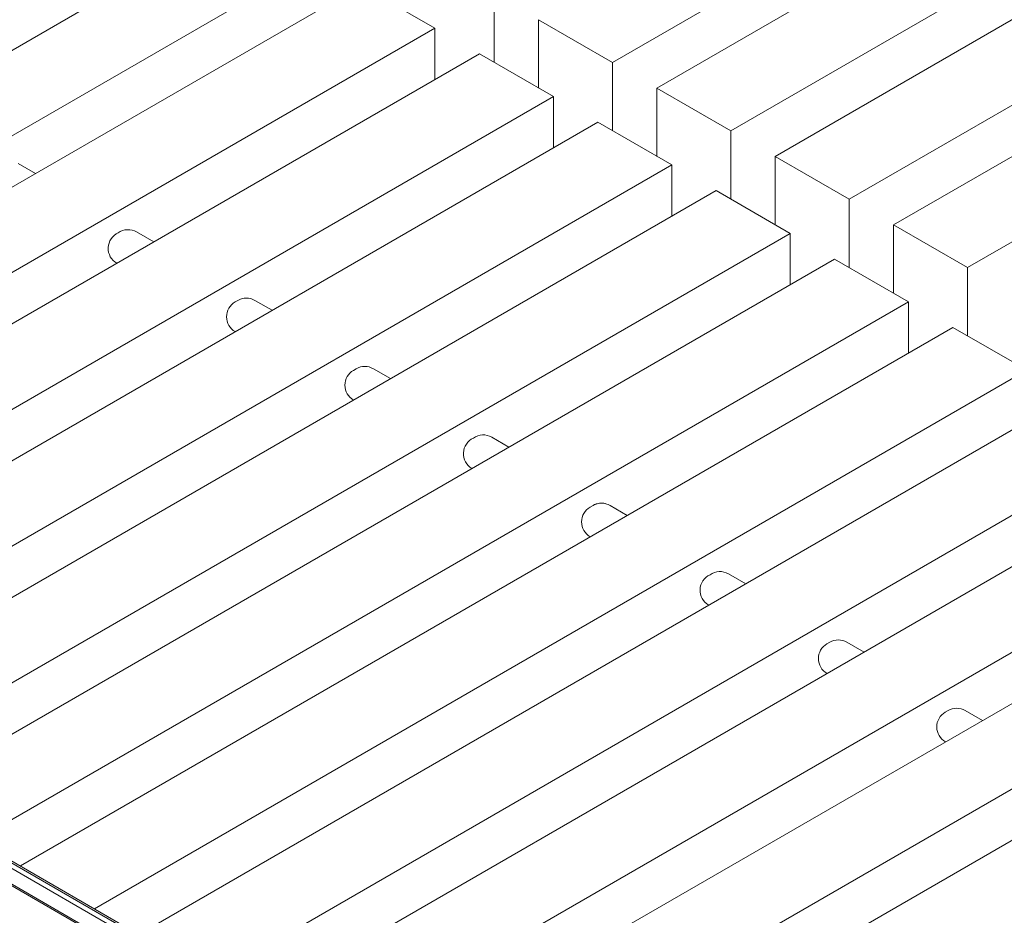
# Model space of a CAD drawing. Units: inches. Extents: x 48.6 to 105.5, y 32.6 to 67.
# Drawn here: x 71 to 85.4, y 46.8 to 59.9 of the extents above; entities that cross this region are included whole.
import ezdxf

# ---------------------------------------------------------------- set-up
doc = ezdxf.new("R2010")
doc.units = ezdxf.units.IN
doc.header["$MEASUREMENT"] = 0
for name, color, linetype, lineweight in [('ARCH-FRAMING', 20, 'Continuous', 0), ('ARCH-HARDWARE', 30, 'Continuous', 0), ('ARCH-PANEL', 33, 'Continuous', 13)]:
    doc.layers.add(name, color=color, linetype=linetype, lineweight=lineweight)

msp = doc.modelspace()

# ---------------------------------------------------------------- linework, layer by layer
at = {"layer": 'ARCH-FRAMING'}
for p, q in [((59.217441, 54.197091), (80.34105, 42.00137)), ((59.284748, 54.23595), (80.370613, 42.06202)), ((59.311228, 54.251239), (80.406021, 42.072154)), ((58.998005, 54.070399), (80.365243, 41.734019)), ((59.018468, 54.082214), (80.34105, 41.771615))]:
    msp.add_line(p, q, dxfattribs=at)
at = {"layer": 'ARCH-HARDWARE'}
for p, q in [((70.978646, 57.77046), (71.230589, 57.625)), ((72.710697, 56.77046), (72.96264, 56.625)), ((74.192748, 55.77046), (74.151482, 55.746635)), ((74.442748, 55.77046), (74.694691, 55.625)), ((75.924799, 54.77046), (75.883533, 54.746635)), ((76.174799, 54.77046), (76.426742, 54.625)), ((77.908793, 53.769338), (78.158793, 53.625)), ((77.615584, 53.313622), (77.617527, 53.3125)), ((79.3889, 52.77046), (79.347634, 52.746635)), ((79.6389, 52.77046), (79.890843, 52.625)), ((79.347634, 52.313622), (79.349578, 52.3125)), ((81.370951, 51.77046), (81.622894, 51.625)), ((82.853002, 50.77046), (82.811736, 50.746635)), ((83.103002, 50.77046), (83.354945, 50.625)), ((84.585053, 49.77046), (84.543787, 49.746635)), ((84.835053, 49.77046), (85.086996, 49.625))]:
    msp.add_line(p, q, dxfattribs=at)
for centre, start, end in [((72.585697, 56.553953), 60, 125.4685572), ((72.544431, 56.530128), 114.5314459, 240.5155526), ((74.317748, 55.553953), 60, 120), ((74.276482, 55.530128), 120, 240.5155526), ((76.049799, 54.553953), 60, 120), ((76.008533, 54.530128), 120, 240.5155526), ((77.742527, 53.529007), 114.5314459, 240), ((77.783793, 53.552831), 60, 125.4685572), ((79.472634, 52.530128), 120, 240), ((79.472634, 52.530128), 120, 240), ((79.5139, 52.553953), 60, 120), ((79.5139, 52.553953), 71.988066, 120), ((81.204685, 51.530128), 114.5314459, 240.5155526), ((81.245951, 51.553953), 60, 125.4685572), ((82.936736, 50.530128), 120, 240.5155526), ((82.978002, 50.553953), 60, 120), ((84.668787, 49.530128), 120, 240.5155526), ((84.710053, 49.553953), 60, 120)]:
    msp.add_arc(centre, 0.25, start, end, dxfattribs=at)
at = {"layer": 'ARCH-PANEL'}
for p, q in [((79.674337, 59.25), (84.645059, 62.119848)), ((85.294578, 61.744848), (80.323856, 58.875)), ((60.617094, 53.497296), (74.261678, 61.375)), ((81.406388, 58.25), (86.377109, 61.119848)), ((61.699626, 52.872296), (75.34421, 60.75)), ((87.026628, 60.744848), (82.055907, 57.875)), ((75.993729, 60.375), (62.349145, 52.497296)), ((75.993729, 60.375), (77.076261, 59.75)), ((77.942286, 60.25), (77.942286, 59.25)), ((83.138439, 57.25), (88.10916, 60.119848)), ((78.591805, 59.875), (78.591805, 58.875)), ((79.674337, 59.25), (78.591805, 59.875)), ((63.431677, 51.872296), (77.076261, 59.75)), ((77.076261, 59.75), (77.076261, 59)), ((88.758679, 59.744848), (83.787958, 56.875)), ((77.72578, 59.375), (64.081196, 51.497296)), ((77.72578, 59.375), (78.808312, 58.75)), ((79.674337, 59.25), (79.674337, 58.25)), ((84.870489, 56.25), (89.841211, 59.119848)), ((80.323856, 58.875), (80.323856, 57.875)), ((81.406388, 58.25), (80.323856, 58.875)), ((65.163728, 50.872296), (78.808312, 58.75)), ((78.808312, 58.75), (78.808312, 58)), ((79.457831, 58.375), (65.813247, 50.497296)), ((79.457831, 58.375), (80.540362, 57.75)), ((81.406388, 58.25), (81.406388, 57.25)), ((82.055907, 57.875), (82.055907, 56.875)), ((83.138439, 57.25), (82.055907, 57.875)), ((66.895778, 49.872296), (80.540362, 57.75)), ((80.540362, 57.75), (80.540362, 57)), ((81.189881, 57.375), (67.545298, 49.497296)), ((81.189881, 57.375), (82.272413, 56.75)), ((83.138439, 57.25), (83.138439, 56.25)), ((83.787958, 56.875), (83.787958, 55.875)), ((84.870489, 56.25), (83.787958, 56.875)), ((68.627829, 48.872296), (82.272413, 56.75)), ((82.272413, 56.75), (82.272413, 56)), ((82.921932, 56.375), (69.277348, 48.497296)), ((82.921932, 56.375), (84.004464, 55.75)), ((84.870489, 56.25), (84.870489, 55.25)), ((70.35988, 47.872296), (84.004464, 55.75)), ((84.004464, 55.75), (84.004464, 55)), ((71.009399, 47.497296), (84.653983, 55.375)), ((84.653983, 55.375), (85.736515, 54.75)), ((72.091931, 46.872296), (85.736515, 54.75)), ((86.386034, 54.375), (72.74145, 46.497296)), ((73.823982, 45.872296), (87.468566, 53.75)), ((88.118085, 53.375), (74.473501, 45.497296)), ((75.556033, 44.872296), (89.200616, 52.75)), ((89.850136, 52.375), (76.205552, 44.497296)), ((77.288083, 43.872296), (90.932667, 51.75)), ((91.582186, 51.375), (77.937602, 43.497296))]:
    msp.add_line(p, q, dxfattribs=at)

doc.saveas('drawing.dxf')
